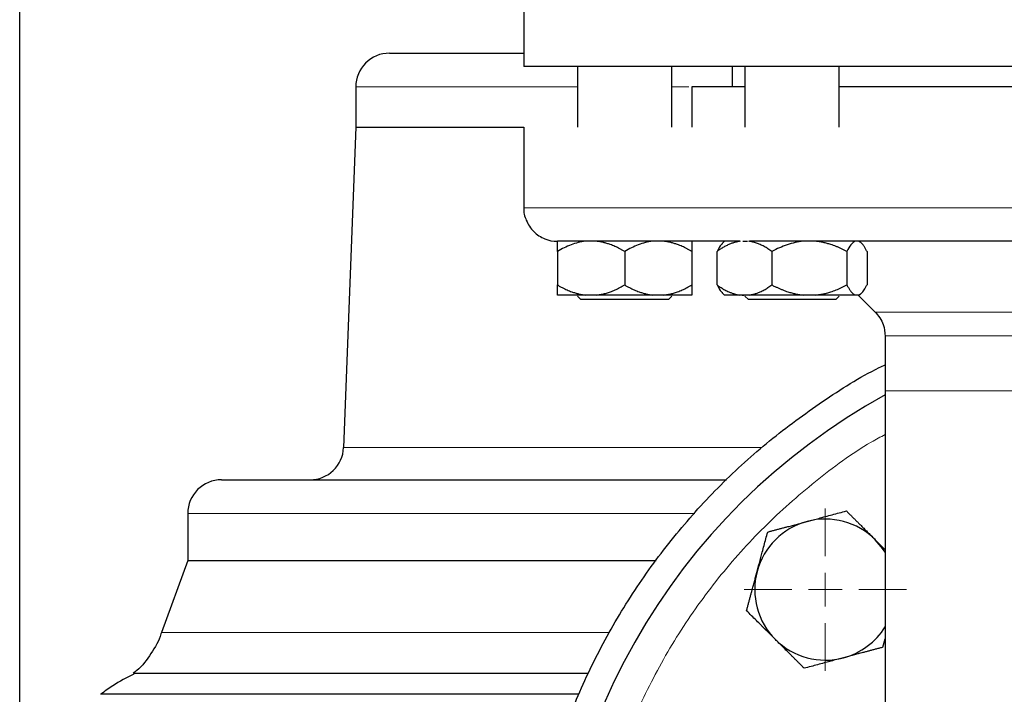
# Model space of a CAD drawing. Units: millimetres. Extents: x 0 to 420, y 0 to 297.
# Drawn here: x 266 to 276, y 205 to 212 of the extents above; entities that cross this region are included whole.
import ezdxf

# ---------------------------------------------------------------- set-up
doc = ezdxf.new("R2010")
doc.units = ezdxf.units.MM

# ---------------------------------------------------------------- blocks, each defined once
blk = doc.blocks.new('SW_CENTERMARKSYMBOL_118')
at = {"color": 0, "linetype": 'Continuous', "lineweight": 18}
for p, q in [((0, 0.3333), (0, 0.805)), ((0, 0), (0, 0.1667)), ((-0.3333, 0), (-0.805, 0)), ((0, 0), (-0.1667, 0)), ((0, 0), (0, -0.1667)), ((0, 0), (0.1667, 0)), ((0.3333, 0), (0.805, 0)), ((0, -0.3333), (0, -0.805))]:
    blk.add_line(p, q, dxfattribs=at)
blk = doc.blocks.new('SW_CENTERMARKSYMBOL_129')
at = {"color": 0, "linetype": 'Continuous', "lineweight": 18}
for p, q in [((0, 0.3333), (0, 6.5667)), ((0, 0), (0, 0.1667)), ((-0.3333, 0), (-6.5667, 0)), ((0, 0), (-0.1667, 0)), ((0, 0), (0, -0.1667)), ((0, 0), (0.1667, 0)), ((0.3333, 0), (6.5667, 0)), ((0, -0.3333), (0, -6.5667))]:
    blk.add_line(p, q, dxfattribs=at)

msp = doc.modelspace()

# ---------------------------------------------------------------- linework, layer by layer
at = {"color": 7, "linetype": 'Continuous', "lineweight": 25}
for p, q in [((266.14111, 204.63525), (266.14111, 237.40316)), ((271.14105, 212.26982), (271.14105, 211.46982)), ((277.80778, 211.46982), (271.14105, 211.46982)), ((271.67445, 211.46982), (271.67445, 210.86982)), ((272.60778, 210.86982), (272.60778, 211.46982)), ((273.20771, 211.46982), (273.20771, 211.26982)), ((273.33417, 211.46982), (273.33417, 210.86982)), ((274.26751, 210.86982), (274.26751, 211.46982)), ((269.47445, 211.26982), (269.47445, 210.86982)), ((272.80778, 211.27016), (272.80778, 210.86949)), ((269.47445, 210.86982), (269.35333, 207.69047)), ((269.47445, 210.86982), (271.14105, 210.86982)), ((271.14105, 210.87016), (271.14105, 210.06982)), ((273.13244, 209.73789), (273.10904, 209.71449)), ((273.31298, 209.73649), (273.36025, 209.73649)), ((274.49264, 209.71449), (274.46751, 209.73963)), ((271.47445, 209.63649), (271.47445, 209.30316)), ((272.14111, 209.63649), (272.14111, 209.30316)), ((272.80778, 209.63649), (272.80778, 209.30316)), ((273.05727, 209.30316), (273.05727, 209.63649)), ((273.6016, 209.63649), (273.6016, 209.30316)), ((274.34517, 209.63649), (274.34517, 209.30316)), ((274.54441, 209.63649), (274.54441, 209.30316)), ((271.67445, 209.19099), (271.70778, 209.15766)), ((271.86382, 209.20316), (271.75173, 209.20316)), ((272.53049, 209.20316), (272.4184, 209.20316)), ((272.57445, 209.15766), (272.60778, 209.19099)), ((273.10898, 209.22522), (273.13104, 209.20316)), ((273.13104, 209.20316), (273.13154, 209.20266)), ((273.28368, 209.20316), (273.13104, 209.20316)), ((273.3752, 209.20316), (273.28368, 209.20316)), ((273.30701, 209.20316), (273.32722, 209.20316)), ((273.33417, 209.19099), (273.36751, 209.15766)), ((274.0359, 209.20316), (273.91088, 209.20316)), ((274.23417, 209.15766), (274.26751, 209.19099)), ((274.46154, 209.20316), (274.42804, 209.20316)), ((274.45784, 209.20316), (274.62682, 209.03417)), ((274.47014, 209.20266), (274.4927, 209.22522)), ((272.14111, 209.15766), (271.70778, 209.15766)), ((274.10725, 209.15766), (273.36751, 209.15766)), ((274.72445, 208.79847), (274.72445, 208.25316)), ((274.72445, 208.25316), (274.72445, 202.66847)), ((267.80778, 207.03649), (267.80778, 206.56982)), ((274.72445, 206.67643), (274.6258, 206.77509)), ((267.80778, 206.56982), (267.54747, 205.85464)), ((267.80778, 206.56982), (272.45361, 206.56982)), ((274.70237, 205.70857), (274.72445, 205.79096)), ((271.78299, 205.44747), (267.27014, 205.44747)), ((266.94406, 205.24532), (271.68503, 205.24532))]:
    msp.add_line(p, q, dxfattribs=at)
at = {"color": 8, "linetype": 'Continuous', "lineweight": 18}
for p, q in [((269.47445, 211.26982), (271.67445, 211.26982)), ((272.60778, 211.26982), (272.77865, 211.26982)), ((277.80778, 210.06982), (271.14105, 210.06982)), ((280.98874, 209.03417), (274.62682, 209.03417)), ((277.73223, 208.79847), (274.72445, 208.79847)), ((277.80778, 208.25316), (274.72445, 208.25316)), ((269.35333, 207.69047), (273.50266, 207.69047)), ((267.80778, 207.03649), (272.83663, 207.03649)), ((267.54747, 205.85464), (271.99031, 205.85464))]:
    msp.add_line(p, q, dxfattribs=at)
at = {"color": 7, "linetype": 'Continuous', "lineweight": 25, "flags": 128}
msp.add_lwpolyline([(274.72445, 206.65107), (274.68617, 206.70625), (274.6258, 206.77509)], dxfattribs=at)
at = {"color": 7, "linetype": 'Continuous', "lineweight": 25}
for centre, radius, start, end in [((269.80778, 211.26982), 0.33333, 89.99998, 180), ((277.80778, 202.60316), 6.4, 118.801122, 245.375682), ((269.02024, 207.70316), 0.33333, 270.000015, 357.81836), ((268.14111, 207.03649), 0.33333, 89.999985, 180), ((274.13082, 206.28011), 0.7, 105, 165), ((274.13082, 206.28011), 0.7, 45, 105), ((274.13082, 206.28011), 0.7, 165, 225), ((274.13082, 206.28011), 0.7, 285, 327.998187), ((274.13082, 206.28011), 0.7, 225, 285)]:
    msp.add_arc(centre, radius, start, end, dxfattribs=at)
for points, knots in [([(269.80778, 211.60316), (269.81513, 211.60316), (269.82982, 211.60316), (269.94845, 211.60316), (270.13621, 211.60316), (270.39983, 211.60316), (270.72852, 211.60316), (271.00376, 211.60316), (271.14105, 211.60316)], [0, 0, 0, 0, 0.1668024, 0.3336048, 0.5004072, 0.6672096, 0.834012, 1, 1, 1, 1]), ([(273.33417, 211.26982), (273.28364, 211.26982), (273.13284, 211.26982), (272.96786, 211.26982), (272.83192, 211.26982), (272.81583, 211.26982), (272.80778, 211.26982)], [0, 0, 0, 0, 0.1438358, 0.4292238, 0.7146119, 1, 1, 1, 1]), ([(277.34111, 211.26982), (277.27904, 211.26982), (276.99915, 211.26982), (276.5102, 211.26982), (275.88915, 211.26982), (275.29937, 211.26982), (274.76005, 211.26982), (274.41431, 211.26982), (274.26909, 211.26982), (274.26751, 211.26982)], [0, 0, 0, 0, 0.0538046, 0.2426288, 0.4314529, 0.6202771, 0.8091013, 0.9979254, 1, 1, 1, 1]), ([(271.14189, 210.07109), (271.1416, 210.06929), (271.13494, 210.02686), (271.16185, 209.9383), (271.23167, 209.82749), (271.34399, 209.75397), (271.43101, 209.73664), (271.47324, 209.73649), (271.47438, 209.73649)], [0, 0, 0, 0, 0.0105067, 0.2468056, 0.5019777, 0.7571498, 0.9934487, 1, 1, 1, 1]), ([(271.47445, 209.63649), (271.47445, 209.64112), (271.47445, 209.65027), (271.47444, 209.66303), (271.47444, 209.67488), (271.47443, 209.68575), (271.47441, 209.69567), (271.47438, 209.70588), (271.47443, 209.71589), (271.47457, 209.72495), (271.47466, 209.732), (271.47463, 209.73489), (271.47461, 209.73632)], [0, 0, 0, 0, 0.0941333, 0.1861996, 0.2763671, 0.3648211, 0.451765, 0.5374198, 0.6584295, 0.7752432, 0.8887701, 1, 1, 1, 1]), ([(271.75173, 209.73649), (271.70281, 209.73103), (271.65552, 209.71867), (271.5633, 209.68407), (271.51821, 209.66176), (271.47445, 209.63649)], [0, 0, 0, 0, 0.5, 0.5, 1, 1, 1, 1]), ([(273.282, 209.73649), (273.26636, 209.73649), (273.2351, 209.73649), (273.18887, 209.73649), (273.14316, 209.73649), (273.09801, 209.73649), (273.05342, 209.73649), (273.00937, 209.73649), (272.96589, 209.73649), (272.92295, 209.73649), (272.88057, 209.73649), (272.83875, 209.73649), (272.79748, 209.73649), (272.75676, 209.73649), (272.7166, 209.73649), (272.67699, 209.73649), (272.63793, 209.73649), (272.59943, 209.73649), (272.56149, 209.73649), (272.48057, 209.73649), (272.36162, 209.73649), (272.21355, 209.73649), (272.07824, 209.73649), (271.95588, 209.73649), (271.84673, 209.73649), (271.75125, 209.73649), (271.66958, 209.73649), (271.61538, 209.73649), (271.58058, 209.73649), (271.55966, 209.73649), (271.54103, 209.73649), (271.5247, 209.73649), (271.51066, 209.73649), (271.49892, 209.73649), (271.48947, 209.73649), (271.48235, 209.73649), (271.47737, 209.73649), (271.47599, 209.73649), (271.4753, 209.73649)], [0, 0, 0, 0, 0.0139244, 0.0278364, 0.0417375, 0.0556293, 0.0695133, 0.0833912, 0.0972644, 0.1111345, 0.1250032, 0.1388719, 0.1527423, 0.1666158, 0.1804941, 0.1943788, 0.2082713, 0.2221733, 0.2360863, 0.2500119, 0.3125764, 0.375001, 0.4374285, 0.5000013, 0.5625658, 0.6249904, 0.6874179, 0.7499907, 0.7750453, 0.8000638, 0.825055, 0.8500283, 0.8749926, 0.8999571, 0.924931, 0.9499234, 0.9749434, 1, 1, 1, 1]), ([(272.14111, 209.63649), (272.13298, 209.64111), (272.1169, 209.65025), (272.09271, 209.663), (272.06877, 209.67484), (272.04503, 209.6857), (272.02144, 209.69561), (271.99455, 209.70586), (271.96436, 209.71592), (271.93078, 209.72502), (271.89734, 209.73212), (271.87497, 209.73504), (271.86382, 209.73649)], [0, 0, 0, 0, 0.0930533, 0.1840344, 0.2731085, 0.3604578, 0.4462819, 0.5307985, 0.6511935, 0.7689029, 0.8848434, 1, 1, 1, 1]), ([(272.4184, 209.73649), (272.36947, 209.73103), (272.32219, 209.71867), (272.22996, 209.68407), (272.18487, 209.66176), (272.14111, 209.63649)], [0, 0, 0, 0, 0.5, 0.5, 1, 1, 1, 1]), ([(272.80778, 209.63649), (272.79965, 209.64111), (272.78357, 209.65025), (272.75936, 209.663), (272.73542, 209.67484), (272.71168, 209.6857), (272.68809, 209.69561), (272.6612, 209.70586), (272.631, 209.71592), (272.59742, 209.72502), (272.564, 209.73212), (272.54163, 209.73504), (272.53049, 209.73649)], [0, 0, 0, 0, 0.0930533, 0.1840344, 0.2731085, 0.3604578, 0.4462819, 0.5307985, 0.6511935, 0.7689029, 0.8848434, 1, 1, 1, 1]), ([(272.80778, 209.73649), (272.80778, 209.73103), (272.80778, 209.71867), (272.80778, 209.68407), (272.80778, 209.66176), (272.80778, 209.63649)], [0, 0, 0, 0, 0.5, 0.5, 1, 1, 1, 1]), ([(273.28558, 209.73662), (273.28015, 209.73583), (273.2693, 209.73424), (273.25316, 209.73095), (273.2371, 209.727), (273.22109, 209.72232), (273.20509, 209.71694), (273.18907, 209.71084), (273.173, 209.70403), (273.15686, 209.69651), (273.14061, 209.68828), (273.12423, 209.67934), (273.10771, 209.66969), (273.09103, 209.65932), (273.07416, 209.64828), (273.06294, 209.64045), (273.05727, 209.63649)], [0, 0, 0, 0, 0.0679727, 0.1357759, 0.2036041, 0.2716466, 0.3400868, 0.4091003, 0.4788549, 0.5495091, 0.6212122, 0.6941036, 0.7683129, 0.84396, 0.9211553, 1, 1, 1, 1]), ([(273.11064, 209.71288), (273.10711, 209.7103), (273.0884, 209.69663), (273.07121, 209.66343), (273.05727, 209.63649)], [0, 0, 0, 0, 0.1886453, 1, 1, 1, 1]), ([(273.6016, 209.63649), (273.595, 209.64109), (273.58195, 209.65018), (273.56235, 209.66286), (273.543, 209.67462), (273.52384, 209.6854), (273.50484, 209.69522), (273.48596, 209.70407), (273.46715, 209.71195), (273.44839, 209.71886), (273.42962, 209.7248), (273.41081, 209.72976), (273.39193, 209.73382), (273.37931, 209.73569), (273.37299, 209.73663)], [0, 0, 0, 0, 0.09179814, 0.18137793, 0.26890376, 0.35455722, 0.43853779, 0.5210631, 0.60236884, 0.68270816, 0.76235063, 0.84158054, 0.92069473, 1, 1, 1, 1]), ([(277.73929, 209.73649), (277.71684, 209.73649), (277.67195, 209.73649), (277.60467, 209.73649), (277.53746, 209.73649), (277.47033, 209.73649), (277.40327, 209.73649), (277.33629, 209.73649), (277.26938, 209.73649), (277.20255, 209.73649), (277.1358, 209.73649), (277.06912, 209.73649), (277.00251, 209.73649), (276.93598, 209.73649), (276.86953, 209.73649), (276.80315, 209.73649), (276.73685, 209.73649), (276.67062, 209.73649), (276.60447, 209.73649), (276.46149, 209.73649), (276.24305, 209.73649), (275.95194, 209.73649), (275.66505, 209.73649), (275.38284, 209.73649), (275.10613, 209.73649), (274.83579, 209.73649), (274.57225, 209.73649), (274.36715, 209.73649), (274.21653, 209.73649), (274.11746, 209.73649), (274.01985, 209.73649), (273.92369, 209.73649), (273.82899, 209.73649), (273.73574, 209.73649), (273.64393, 209.73649), (273.55361, 209.73649), (273.46463, 209.73649), (273.40661, 209.73649), (273.37758, 209.73649)], [0, 0, 0, 0, 0.0139245, 0.0278365, 0.0417377, 0.0556295, 0.0695135, 0.0833913, 0.0972645, 0.1111346, 0.1250032, 0.1388719, 0.1527422, 0.1666157, 0.180494, 0.1943786, 0.2082712, 0.2221732, 0.2360863, 0.2500119, 0.3125766, 0.3750011, 0.4374283, 0.5000013, 0.5625659, 0.6249904, 0.6874177, 0.7499906, 0.7750454, 0.8000639, 0.8250552, 0.8500283, 0.8749926, 0.899957, 0.9249308, 0.9499232, 0.9749432, 1, 1, 1, 1]), ([(273.91088, 209.73649), (273.85631, 209.73103), (273.80357, 209.71867), (273.7007, 209.68407), (273.65041, 209.66176), (273.6016, 209.63649)], [0, 0, 0, 0, 0.5, 0.5, 1, 1, 1, 1]), ([(274.34517, 209.63649), (274.3361, 209.64111), (274.31817, 209.65025), (274.29118, 209.663), (274.26447, 209.67484), (274.23799, 209.6857), (274.21168, 209.69561), (274.18169, 209.70586), (274.14801, 209.71592), (274.11056, 209.72502), (274.07327, 209.73212), (274.04833, 209.73504), (274.0359, 209.73649)], [0, 0, 0, 0, 0.0930533, 0.1840344, 0.2731085, 0.3604578, 0.4462819, 0.5307985, 0.6511935, 0.7689029, 0.8848434, 1, 1, 1, 1]), ([(274.42804, 209.73649), (274.41342, 209.73103), (274.39929, 209.71867), (274.37173, 209.68407), (274.35825, 209.66176), (274.34517, 209.63649)], [0, 0, 0, 0, 0.5, 0.5, 1, 1, 1, 1]), ([(274.54441, 209.63649), (274.54198, 209.64111), (274.53717, 209.65025), (274.52993, 209.663), (274.52277, 209.67484), (274.51568, 209.6857), (274.50863, 209.69561), (274.5006, 209.70586), (274.49156, 209.71592), (274.48152, 209.72502), (274.47154, 209.73212), (274.46487, 209.73504), (274.46154, 209.73649)], [0, 0, 0, 0, 0.0930533, 0.1840344, 0.2731085, 0.3604578, 0.4462819, 0.5307985, 0.6511935, 0.7689029, 0.8848434, 1, 1, 1, 1]), ([(271.47445, 209.30316), (271.48251, 209.29857), (271.49846, 209.28951), (271.52246, 209.27685), (271.54621, 209.2651), (271.56977, 209.25429), (271.59316, 209.24443), (271.62002, 209.23415), (271.65035, 209.22399), (271.68422, 209.21477), (271.71793, 209.20757), (271.74049, 209.20462), (271.75173, 209.20316)], [0, 0, 0, 0, 0.0922918, 0.1825439, 0.2709172, 0.3575891, 0.4427538, 0.5266227, 0.6481252, 0.7668847, 0.8838398, 1, 1, 1, 1]), ([(271.47445, 209.20316), (271.47445, 209.20394), (271.47445, 209.20552), (271.47446, 209.20879), (271.47447, 209.21272), (271.47447, 209.21738), (271.47447, 209.22275), (271.47446, 209.22883), (271.47446, 209.23878), (271.47447, 209.25417), (271.47445, 209.27669), (271.47445, 209.29421), (271.47445, 209.30316)], [0, 0, 0, 0, 0.0664348, 0.1329842, 0.1998442, 0.267205, 0.3352498, 0.4041535, 0.4740819, 0.6428892, 0.8177016, 1, 1, 1, 1]), ([(271.86382, 209.20316), (271.87026, 209.20394), (271.88314, 209.20552), (271.9024, 209.20879), (271.92166, 209.21272), (271.94095, 209.21738), (271.96029, 209.22275), (271.97974, 209.22883), (272.00843, 209.23878), (272.04646, 209.25417), (272.09384, 209.27669), (272.12514, 209.29421), (272.14111, 209.30316)], [0, 0, 0, 0, 0.0664348, 0.1329842, 0.1998442, 0.267205, 0.3352498, 0.4041535, 0.4740819, 0.6428892, 0.8177016, 1, 1, 1, 1]), ([(272.14111, 209.30316), (272.14918, 209.29857), (272.16512, 209.28951), (272.18912, 209.27685), (272.21287, 209.2651), (272.23642, 209.25429), (272.25981, 209.24443), (272.28667, 209.23415), (272.31699, 209.22399), (272.35086, 209.21477), (272.38459, 209.20757), (272.40716, 209.20462), (272.4184, 209.20316)], [0, 0, 0, 0, 0.0922918, 0.1825439, 0.2709172, 0.3575891, 0.4427538, 0.5266227, 0.6481252, 0.7668847, 0.8838398, 1, 1, 1, 1]), ([(272.53049, 209.20316), (272.53692, 209.20394), (272.5498, 209.20552), (272.56905, 209.20879), (272.5883, 209.21272), (272.60758, 209.21738), (272.62693, 209.22275), (272.64638, 209.22883), (272.67508, 209.23878), (272.7131, 209.25417), (272.7605, 209.27669), (272.7918, 209.29421), (272.80778, 209.30316)], [0, 0, 0, 0, 0.0664348, 0.1329842, 0.1998442, 0.267205, 0.3352498, 0.4041535, 0.4740819, 0.6428892, 0.8177016, 1, 1, 1, 1]), ([(272.80778, 209.30316), (272.80778, 209.29857), (272.80778, 209.28951), (272.80777, 209.27685), (272.80776, 209.2651), (272.80776, 209.25429), (272.80776, 209.24443), (272.80777, 209.23415), (272.80775, 209.22399), (272.80775, 209.21477), (272.80777, 209.20757), (272.80777, 209.20462), (272.80778, 209.20316)], [0, 0, 0, 0, 0.0922918, 0.1825439, 0.2709172, 0.3575891, 0.4427538, 0.5266227, 0.6481252, 0.7668847, 0.8838398, 1, 1, 1, 1]), ([(273.05727, 209.30316), (273.06385, 209.29857), (273.07688, 209.28951), (273.09648, 209.27685), (273.11587, 209.2651), (273.13511, 209.25429), (273.15421, 209.24443), (273.17613, 209.23415), (273.2009, 209.22399), (273.22856, 209.21477), (273.25608, 209.20757), (273.2745, 209.20462), (273.28368, 209.20316)], [0, 0, 0, 0, 0.0922918, 0.1825439, 0.2709172, 0.3575891, 0.4427538, 0.5266227, 0.6481252, 0.7668847, 0.8838398, 1, 1, 1, 1]), ([(273.05727, 209.30316), (273.07107, 209.2765), (273.08826, 209.2433), (273.10697, 209.2296), (273.11065, 209.2269)], [0, 0, 0, 0, 0.8029145, 1, 1, 1, 1]), ([(273.3752, 209.20316), (273.38045, 209.20394), (273.39097, 209.20552), (273.4067, 209.20879), (273.42243, 209.21272), (273.43818, 209.21738), (273.45397, 209.22275), (273.46984, 209.22883), (273.49327, 209.23878), (273.52432, 209.25417), (273.56301, 209.27669), (273.58856, 209.29421), (273.6016, 209.30316)], [0, 0, 0, 0, 0.0664348, 0.1329842, 0.1998442, 0.267205, 0.3352498, 0.4041535, 0.4740819, 0.6428892, 0.8177016, 1, 1, 1, 1]), ([(273.6016, 209.30316), (273.6106, 209.29857), (273.62838, 209.28951), (273.65515, 209.27685), (273.68164, 209.2651), (273.70791, 209.25429), (273.734, 209.24443), (273.76396, 209.23415), (273.79778, 209.22399), (273.83555, 209.21477), (273.87317, 209.20757), (273.89834, 209.20462), (273.91088, 209.20316)], [0, 0, 0, 0, 0.0922918, 0.1825439, 0.2709172, 0.3575891, 0.4427538, 0.5266227, 0.6481252, 0.7668847, 0.8838398, 1, 1, 1, 1]), ([(274.0359, 209.20316), (274.04307, 209.20394), (274.05744, 209.20552), (274.07891, 209.20879), (274.10039, 209.21272), (274.12189, 209.21738), (274.14347, 209.22275), (274.16516, 209.22883), (274.19717, 209.23878), (274.23958, 209.25417), (274.29244, 209.27669), (274.32735, 209.29421), (274.34517, 209.30316)], [0, 0, 0, 0, 0.0664348, 0.1329842, 0.1998442, 0.267205, 0.3352498, 0.4041535, 0.4740819, 0.6428892, 0.8177016, 1, 1, 1, 1]), ([(274.34517, 209.30316), (274.34758, 209.29857), (274.35235, 209.28951), (274.35951, 209.27685), (274.3666, 209.2651), (274.37364, 209.25429), (274.38063, 209.24443), (274.38866, 209.23415), (274.39771, 209.22399), (274.40783, 209.21477), (274.41793, 209.20757), (274.42468, 209.20462), (274.42804, 209.20316)], [0, 0, 0, 0, 0.0922918, 0.1825439, 0.2709172, 0.3575891, 0.4427538, 0.5266227, 0.6481252, 0.7668847, 0.8838398, 1, 1, 1, 1]), ([(274.46154, 209.20316), (274.46346, 209.20394), (274.46731, 209.20552), (274.47305, 209.20879), (274.4788, 209.21272), (274.48456, 209.21738), (274.49034, 209.22275), (274.49616, 209.22883), (274.50474, 209.23878), (274.5161, 209.25417), (274.53027, 209.27669), (274.53963, 209.29421), (274.54441, 209.30316)], [0, 0, 0, 0, 0.0664348, 0.1329842, 0.1998442, 0.267205, 0.3352498, 0.4041535, 0.4740819, 0.6428892, 0.8177016, 1, 1, 1, 1]), ([(271.75173, 209.20316), (271.67419, 209.20316), (271.6087, 209.20316), (271.5134, 209.20316), (271.48365, 209.20316), (271.47445, 209.20316)], [0, 0, 0, 0, 0.5, 0.5, 1, 1, 1, 1]), ([(272.80778, 209.20316), (272.79857, 209.20316), (272.76882, 209.20316), (272.67353, 209.20316), (272.60803, 209.20316), (272.53049, 209.20316)], [0, 0, 0, 0, 0.5, 0.5, 1, 1, 1, 1]), ([(273.91088, 209.20316), (273.81687, 209.20316), (273.71953, 209.20316), (273.53543, 209.20316), (273.44878, 209.20316), (273.3752, 209.20316)], [0, 0, 0, 0, 0.5, 0.5, 1, 1, 1, 1]), ([(272.57445, 209.15766), (272.57445, 209.15766), (272.56317, 209.15766), (272.51975, 209.15766), (272.48763, 209.15766), (272.40742, 209.15766), (272.35935, 209.15766), (272.25454, 209.15766), (272.19784, 209.15766), (272.14111, 209.15766)], [0, 0, 0, 0, 0.25, 0.25, 0.5, 0.5, 0.75, 0.75, 1, 1, 1, 1]), ([(274.23417, 209.15766), (274.23417, 209.15766), (274.2229, 209.15766), (274.17948, 209.15766), (274.14736, 209.15766), (274.10725, 209.15766)], [0, 0, 0, 0, 0.5, 0.5, 1, 1, 1, 1]), ([(274.62309, 209.03785), (274.65575, 208.99749), (274.71407, 208.92541), (274.72125, 208.83362), (274.7244, 208.79324)], [0, 0, 0, 0, 0.56, 1, 1, 1, 1]), ([(275.14111, 196.49856), (274.98097, 196.57068), (274.62184, 196.73242), (274.09851, 197.05221), (273.57156, 197.44118), (273.08619, 197.88161), (272.64608, 198.36705), (272.25574, 198.89341), (271.91885, 199.45546), (271.63868, 200.04783), (271.41792, 200.66481), (271.2587, 201.30046), (271.16255, 201.94866), (271.13039, 202.60316), (271.16255, 203.25766), (271.2587, 203.90585), (271.41792, 204.5415), (271.63868, 205.15848), (271.91885, 205.75086), (272.25575, 206.31289), (272.64606, 206.83932), (273.08629, 207.32451), (273.5712, 207.76585), (274.09985, 208.15147), (274.48729, 208.39968), (274.70464, 208.50141), (274.72445, 208.51068)], [0, 0, 0, 0, 0.0351364, 0.0787948, 0.1224533, 0.1661117, 0.2097701, 0.2534285, 0.2970869, 0.3407454, 0.3844038, 0.4280622, 0.4717206, 0.515379, 0.5590375, 0.6026959, 0.6463543, 0.6900127, 0.7336711, 0.7773296, 0.820988, 0.8646464, 0.9083048, 0.9519632, 0.9956217, 1, 1, 1, 1]), ([(268.14111, 207.36982), (268.15001, 207.36982), (268.16781, 207.36982), (268.31131, 207.36982), (268.53888, 207.36982), (268.85675, 207.36982), (269.25964, 207.36982), (269.74428, 207.36982), (270.30597, 207.36982), (270.93904, 207.36982), (271.63874, 207.36982), (272.37453, 207.36982), (272.89956, 207.36982), (273.15179, 207.36982)], [0, 0, 0, 0, 0.0915366, 0.1830732, 0.2746098, 0.3661464, 0.457683, 0.5492195, 0.6407561, 0.7322927, 0.8238293, 0.9153659, 1, 1, 1, 1]), ([(273.94965, 206.95626), (273.95829, 206.95857), (273.97553, 206.96319), (274.00136, 206.97008), (274.02712, 206.97697), (274.05289, 206.98388), (274.07874, 206.99082), (274.10474, 206.9978), (274.14507, 207.00862), (274.19999, 207.0233), (274.2698, 207.04202), (274.31635, 207.05451), (274.34002, 207.06086)], [0, 0, 0, 0, 0.06540293, 0.13050143, 0.19551136, 0.26064582, 0.32611348, 0.39211702, 0.45885179, 0.63439775, 0.8140083, 1, 1, 1, 1]), ([(274.34002, 207.06086), (274.3483, 207.05258), (274.36471, 207.03617), (274.38926, 207.0116), (274.41352, 206.98733), (274.43756, 206.96329), (274.46145, 206.93941), (274.48914, 206.91175), (274.52052, 206.88032), (274.55565, 206.84514), (274.59071, 206.81013), (274.61409, 206.78679), (274.6258, 206.77509)], [0, 0, 0, 0, 0.0889856, 0.1763264, 0.262231, 0.3469298, 0.4306753, 0.5137409, 0.6371591, 0.7584774, 0.8789763, 1, 1, 1, 1]), ([(273.55928, 206.85166), (273.57059, 206.85469), (273.593, 206.86069), (273.62655, 206.86967), (273.6597, 206.87854), (273.69254, 206.88735), (273.72517, 206.8961), (273.76297, 206.90624), (273.80588, 206.9177), (273.85391, 206.93054), (273.90176, 206.9434), (273.93366, 206.95197), (273.94965, 206.95626)], [0, 0, 0, 0, 0.0889856, 0.1763264, 0.262231, 0.3469298, 0.4306753, 0.5137409, 0.6371591, 0.7584774, 0.8789763, 1, 1, 1, 1]), ([(273.45468, 206.46129), (273.45713, 206.47045), (273.46204, 206.48872), (273.46939, 206.51606), (273.47672, 206.54334), (273.48404, 206.57064), (273.49136, 206.59804), (273.49873, 206.62562), (273.50948, 206.66584), (273.52373, 206.71889), (273.54145, 206.78508), (273.55327, 206.82922), (273.55928, 206.85166)], [0, 0, 0, 0, 0.06933287, 0.13830392, 0.20716912, 0.27618077, 0.34558532, 0.4156213, 0.48651764, 0.65324323, 0.82376139, 1, 1, 1, 1]), ([(273.35008, 206.07091), (273.35311, 206.08222), (273.35912, 206.10464), (273.36812, 206.13818), (273.377, 206.17133), (273.38581, 206.20417), (273.39454, 206.2368), (273.40131, 206.26211), (273.40925, 206.29172), (273.41833, 206.32554), (273.4305, 206.37086), (273.44258, 206.41606), (273.45064, 206.44619), (273.45468, 206.46129)], [0, 0, 0, 0, 0.0889875, 0.1763313, 0.2622399, 0.3469438, 0.4306954, 0.5137682, 0.5411724, 0.6574659, 0.7719675, 0.8857664, 1, 1, 1, 1]), ([(273.63585, 205.78514), (273.62914, 205.79185), (273.61577, 205.80523), (273.59576, 205.82528), (273.5758, 205.84526), (273.55582, 205.86525), (273.53575, 205.8853), (273.51555, 205.90546), (273.4861, 205.93489), (273.44728, 205.97375), (273.39882, 206.02219), (273.3665, 206.05449), (273.35008, 206.07091)], [0, 0, 0, 0, 0.0693406, 0.1383187, 0.2071901, 0.2762074, 0.3456169, 0.4156572, 0.4865574, 0.6532667, 0.8237717, 1, 1, 1, 1]), ([(267.54609, 205.85516), (267.54481, 205.85022), (267.52541, 205.7752), (267.44413, 205.64533), (267.35131, 205.51126), (267.27962, 205.46004), (267.26789, 205.45166)], [0, 0, 0, 0, 0.0308582, 0.4683107, 0.9129647, 1, 1, 1, 1]), ([(273.92162, 205.49936), (273.91334, 205.50765), (273.89694, 205.52406), (273.87239, 205.54862), (273.84813, 205.57289), (273.82408, 205.59693), (273.8002, 205.62081), (273.77251, 205.64848), (273.74113, 205.67991), (273.706, 205.71508), (273.67094, 205.75009), (273.64756, 205.77344), (273.63585, 205.78514)], [0, 0, 0, 0, 0.0889856, 0.1763264, 0.262231, 0.3469298, 0.4306753, 0.5137409, 0.6371591, 0.7584774, 0.8789763, 1, 1, 1, 1]), ([(274.70237, 205.70857), (274.69106, 205.70554), (274.66865, 205.69953), (274.6351, 205.69056), (274.60195, 205.68168), (274.5691, 205.67288), (274.53648, 205.66413), (274.49868, 205.65399), (274.45577, 205.64253), (274.40774, 205.62969), (274.35989, 205.61683), (274.32798, 205.60826), (274.312, 205.60396)], [0, 0, 0, 0, 0.0889856, 0.1763264, 0.262231, 0.3469298, 0.4306753, 0.5137409, 0.6371591, 0.7584774, 0.8789763, 1, 1, 1, 1]), ([(274.312, 205.60396), (274.30284, 205.60151), (274.28456, 205.59662), (274.25719, 205.58932), (274.2299, 205.58203), (274.2026, 205.57471), (274.17521, 205.56736), (274.14764, 205.55994), (274.10743, 205.54915), (274.05437, 205.53496), (273.98819, 205.51722), (273.94405, 205.50538), (273.92162, 205.49936)], [0, 0, 0, 0, 0.0693406, 0.1383187, 0.2071901, 0.2762074, 0.3456169, 0.4156572, 0.4865574, 0.6532667, 0.8237717, 1, 1, 1, 1]), ([(267.27425, 205.44158), (267.20289, 205.40573), (267.08808, 205.34804), (266.98548, 205.27097), (266.94664, 205.2418)], [0, 0, 0, 0, 0.62152, 1, 1, 1, 1])]:
    msp.add_open_spline(points, degree=3, knots=knots, dxfattribs=at)
for points in [[(272.14111, 209.20316), (272.04582, 209.20316), (271.95057, 209.20316), (271.86382, 209.20316)], [(272.4184, 209.20316), (272.33165, 209.20316), (272.23641, 209.20316), (272.14111, 209.20316)], [(274.27446, 209.20316), (274.20708, 209.20316), (274.12513, 209.20316), (274.0359, 209.20316)], [(274.42804, 209.20316), (274.3946, 209.20316), (274.34185, 209.20316), (274.27446, 209.20316)]]:
    msp.add_open_spline(points, degree=3, dxfattribs=at)
at = {"color": 8, "linetype": 'Continuous', "lineweight": 18}
msp.add_open_spline([(275.1412, 197.15421), (274.94115, 197.26024), (274.54089, 197.47239), (273.99044, 197.87311), (273.48542, 198.32818), (273.03505, 198.83798), (272.64429, 199.3946), (272.31828, 199.99151), (272.06083, 200.62102), (271.87539, 201.27538), (271.76427, 201.94636), (271.72865, 202.62555), (271.7692, 203.30447), (271.8854, 203.97459), (272.07559, 204.62758), (272.33761, 205.2552), (272.6681, 205.84968), (273.06302, 206.40321), (273.51657, 206.91061), (274.02697, 207.35855), (274.43304, 207.6627), (274.67833, 207.79492), (274.72445, 207.81978)], degree=3, knots=[0, 0, 0, 0, 0.05198564, 0.10401222, 0.15599604, 0.20798219, 0.26000826, 0.31199208, 0.36397834, 0.41600435, 0.46798811, 0.51997438, 0.57200039, 0.62398415, 0.67597036, 0.72799637, 0.77998019, 0.83196645, 0.88399241, 0.93597622, 0.98796237, 1, 1, 1, 1], dxfattribs=at)

# ---------------------------------------------------------------- block references
at = {"color": 7, "linetype": 'Continuous', "lineweight": 0}
for name, p in [('SW_CENTERMARKSYMBOL_129', (277.80778, 202.60316)), ('SW_CENTERMARKSYMBOL_118', (274.13082, 206.28011))]:
    msp.add_blockref(name, p, dxfattribs=at)

doc.saveas('drawing.dxf')
